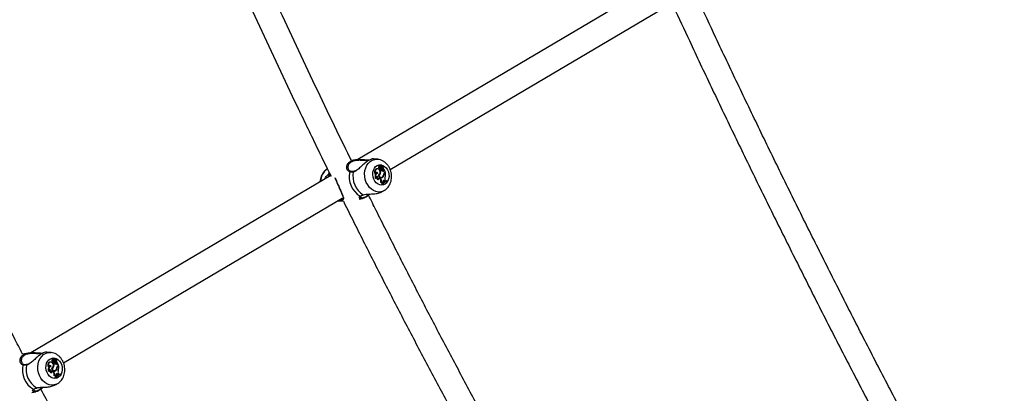
# Model space of a CAD drawing. Units: millimetres. Extents: x 0 to 59.4, y 0 to 42.1.
# Drawn here: x 20.1 to 21.3, y 16.6 to 17.1 of the extents above; entities that cross this region are included whole.
import ezdxf

# ---------------------------------------------------------------- set-up
doc = ezdxf.new("R2010")
doc.units = ezdxf.units.MM

msp = doc.modelspace()

# ---------------------------------------------------------------- linework, layer by layer
at = {"color": 7, "linetype": 'Continuous', "lineweight": 25}
for p, q in [((20.8826, 17.1034), (20.4979, 16.8764)), ((20.5392, 16.8636), (20.8967, 17.0746)), ((20.4946, 16.8761), (20.4899, 16.8752)), ((20.5233, 16.8767), (20.518, 16.8772)), ((20.5262, 16.8694), (20.5256, 16.8694)), ((20.5285, 16.8692), (20.5278, 16.8692)), ((20.5282, 16.8673), (20.5285, 16.8692)), ((20.5288, 16.8691), (20.5285, 16.869)), ((20.5285, 16.8677), (20.5288, 16.869)), ((20.4637, 16.8562), (20.0833, 16.6317)), ((20.4634, 16.8568), (20.4625, 16.8566)), ((20.4862, 16.8644), (20.4863, 16.8641)), ((20.5209, 16.8583), (20.5204, 16.8579)), ((20.5227, 16.8647), (20.5221, 16.8646)), ((20.5234, 16.859), (20.5228, 16.859)), ((20.5242, 16.857), (20.5244, 16.8571)), ((20.5247, 16.8566), (20.5243, 16.8565)), ((20.5256, 16.8677), (20.5249, 16.8677)), ((20.5261, 16.8645), (20.5254, 16.8644)), ((20.5262, 16.8656), (20.5255, 16.8654)), ((20.5268, 16.8589), (20.5261, 16.8588)), ((20.5264, 16.8635), (20.527, 16.8637)), ((20.5272, 16.8635), (20.5264, 16.8631)), ((20.5271, 16.8631), (20.5264, 16.8631)), ((20.5276, 16.8679), (20.5269, 16.8678)), ((20.5277, 16.8673), (20.527, 16.8672)), ((20.5278, 16.8635), (20.5271, 16.8631)), ((20.5278, 16.8635), (20.5272, 16.8635)), ((20.5274, 16.8669), (20.528, 16.8671)), ((20.5282, 16.8662), (20.5275, 16.8662)), ((20.5292, 16.8639), (20.5286, 16.8637)), ((20.5295, 16.8664), (20.5289, 16.8662)), ((20.5292, 16.8636), (20.5298, 16.8638)), ((20.5303, 16.8646), (20.5307, 16.8648)), ((20.5308, 16.8648), (20.5308, 16.8648)), ((20.5308, 16.8629), (20.531, 16.8636)), ((20.5315, 16.863), (20.5308, 16.8629)), ((20.5314, 16.8577), (20.5309, 16.8576)), ((20.5316, 16.8636), (20.5314, 16.8637)), ((20.5315, 16.863), (20.5316, 16.8636)), ((20.533, 16.8605), (20.5316, 16.8636)), ((20.532, 16.8595), (20.5325, 16.8599)), ((20.5326, 16.8596), (20.532, 16.8595)), ((20.5323, 16.86), (20.533, 16.8605)), ((20.5331, 16.8599), (20.5325, 16.8599)), ((20.5326, 16.8596), (20.5331, 16.8599)), ((20.5211, 16.853), (20.5206, 16.8526)), ((20.5222, 16.8547), (20.5219, 16.8547)), ((20.5229, 16.8549), (20.5222, 16.8547)), ((20.5239, 16.851), (20.5234, 16.8508)), ((20.5265, 16.8527), (20.5258, 16.8525)), ((20.5258, 16.8525), (20.5262, 16.852)), ((20.5269, 16.8522), (20.5262, 16.852)), ((20.5265, 16.8527), (20.5269, 16.8522)), ((20.5281, 16.8477), (20.5274, 16.8475)), ((20.528, 16.8537), (20.5286, 16.8539)), ((20.5291, 16.8452), (20.5284, 16.8451)), ((20.5284, 16.8451), (20.5286, 16.8446)), ((20.5292, 16.8448), (20.5286, 16.8446)), ((20.5295, 16.8466), (20.5289, 16.8463)), ((20.5291, 16.8452), (20.5292, 16.8448)), ((20.5298, 16.854), (20.5292, 16.854)), ((20.5295, 16.8466), (20.53, 16.847)), ((20.5298, 16.8478), (20.53, 16.847)), ((20.5316, 16.8493), (20.531, 16.8492)), ((20.531, 16.8492), (20.5316, 16.8485)), ((20.5316, 16.8493), (20.5322, 16.8487)), ((20.5322, 16.8487), (20.5316, 16.8485)), ((20.5322, 16.8487), (20.5329, 16.8491)), ((20.5326, 16.8499), (20.5329, 16.8491)), ((20.535, 16.8493), (20.5344, 16.8493)), ((20.5347, 16.8487), (20.5344, 16.8487)), ((20.5352, 16.8489), (20.5347, 16.8487)), ((20.5352, 16.8489), (20.535, 16.8493)), ((20.5052, 16.8317), (20.5053, 16.8317)), ((20.5053, 16.8317), (20.5054, 16.8317)), ((20.5279, 16.8353), (20.5308, 16.8368)), ((20.1246, 16.6189), (20.4784, 16.8277)), ((20.4726, 16.8243), (20.4796, 16.8236)), ((20.4756, 16.8245), (20.4736, 16.8249)), ((20.4779, 16.8274), (20.4781, 16.827)), ((20.5, 16.8262), (20.5039, 16.8269)), ((20.08, 16.6313), (20.0727, 16.6299)), ((20.1086, 16.632), (20.1034, 16.6325)), ((20.0716, 16.6197), (20.0717, 16.6193)), ((20.1081, 16.6199), (20.1075, 16.6199)), ((20.1109, 16.623), (20.1102, 16.623)), ((20.1115, 16.6208), (20.1108, 16.6206)), ((20.1115, 16.6198), (20.1108, 16.6197)), ((20.1116, 16.6247), (20.111, 16.6247)), ((20.1118, 16.6188), (20.1124, 16.619)), ((20.1126, 16.6188), (20.1118, 16.6183)), ((20.1125, 16.6184), (20.1118, 16.6183)), ((20.113, 16.6232), (20.1123, 16.6231)), ((20.113, 16.6226), (20.1124, 16.6224)), ((20.1132, 16.6188), (20.1125, 16.6184)), ((20.1132, 16.6188), (20.1126, 16.6188)), ((20.1128, 16.6222), (20.1134, 16.6224)), ((20.1136, 16.6215), (20.1129, 16.6215)), ((20.1138, 16.6245), (20.1132, 16.6245)), ((20.1135, 16.6226), (20.1139, 16.6245)), ((20.1142, 16.6243), (20.1138, 16.6243)), ((20.1139, 16.623), (20.1141, 16.6243)), ((20.1146, 16.6192), (20.114, 16.619)), ((20.1148, 16.6216), (20.1142, 16.6214)), ((20.1146, 16.6189), (20.1152, 16.6191)), ((20.1157, 16.6199), (20.1161, 16.62)), ((20.1162, 16.6201), (20.1161, 16.62)), ((20.1162, 16.6182), (20.1164, 16.6189)), ((20.1169, 16.6183), (20.1162, 16.6182)), ((20.117, 16.6189), (20.1167, 16.6189)), ((20.1169, 16.6183), (20.117, 16.6189)), ((20.1184, 16.6157), (20.117, 16.6189)), ((20.1063, 16.6135), (20.1058, 16.6132)), ((20.1065, 16.6083), (20.106, 16.6079)), ((20.1076, 16.61), (20.1073, 16.61)), ((20.1083, 16.6102), (20.1076, 16.61)), ((20.1087, 16.6143), (20.1081, 16.6142)), ((20.1093, 16.6063), (20.1088, 16.6061)), ((20.1095, 16.6122), (20.1098, 16.6123)), ((20.1101, 16.6118), (20.1097, 16.6118)), ((20.1119, 16.6079), (20.1112, 16.6078)), ((20.1112, 16.6078), (20.1116, 16.6073)), ((20.1121, 16.6141), (20.1115, 16.6141)), ((20.1123, 16.6074), (20.1116, 16.6073)), ((20.1119, 16.6079), (20.1123, 16.6074)), ((20.1134, 16.609), (20.1139, 16.6092)), ((20.1152, 16.6093), (20.1146, 16.6093)), ((20.1168, 16.6129), (20.1163, 16.6128)), ((20.1174, 16.6148), (20.1179, 16.6151)), ((20.118, 16.6149), (20.1174, 16.6148)), ((20.1176, 16.6153), (20.1184, 16.6157)), ((20.1185, 16.6151), (20.1179, 16.6151)), ((20.118, 16.6149), (20.1185, 16.6151)), ((20.1135, 16.603), (20.1128, 16.6028)), ((20.1144, 16.6005), (20.1138, 16.6004)), ((20.1138, 16.6004), (20.114, 16.5998)), ((20.1146, 16.6001), (20.114, 16.5998)), ((20.1149, 16.6018), (20.1143, 16.6016)), ((20.1144, 16.6005), (20.1146, 16.6001)), ((20.1149, 16.6018), (20.1154, 16.6023)), ((20.1152, 16.6031), (20.1154, 16.6023)), ((20.117, 16.6046), (20.1164, 16.6044)), ((20.1164, 16.6044), (20.1169, 16.6038)), ((20.1176, 16.604), (20.1169, 16.6038)), ((20.117, 16.6046), (20.1176, 16.604)), ((20.1176, 16.604), (20.1183, 16.6044)), ((20.118, 16.6052), (20.1183, 16.6044)), ((20.1204, 16.6046), (20.1198, 16.6046)), ((20.12, 16.604), (20.1198, 16.6039)), ((20.1205, 16.6042), (20.12, 16.604)), ((20.1205, 16.6042), (20.1204, 16.6046)), ((20.0845, 16.5813), (20.0893, 16.5822)), ((20.0906, 16.587), (20.0907, 16.587)), ((20.0907, 16.5869), (20.0907, 16.587)), ((20.1133, 16.5905), (20.1162, 16.592))]:
    msp.add_line(p, q, dxfattribs=at)
at = {"color": 8, "linetype": 'Continuous', "lineweight": 25}
for p, q in [((20.4612, 16.8579), (20.4618, 16.8598)), ((20.4612, 16.8579), (20.4627, 16.8581)), ((20.5285, 16.8677), (20.5282, 16.8677)), ((20.4801, 16.8246), (20.4791, 16.825)), ((20.1139, 16.623), (20.1136, 16.623))]:
    msp.add_line(p, q, dxfattribs=at)
at = {"color": 8, "linetype": 'Continuous', "lineweight": 25, "flags": 128}
for points in [[(20.5088, 16.8475), (20.5076, 16.8511), (20.5069, 16.8549), (20.5067, 16.8587), (20.5071, 16.8624), (20.5081, 16.866), (20.5096, 16.8691), (20.5115, 16.8719), (20.5139, 16.8741), (20.5165, 16.8756), (20.5195, 16.8766), (20.5225, 16.8768), (20.5234, 16.8767)], [(20.5308, 16.8368), (20.5301, 16.8365), (20.5272, 16.8355), (20.5242, 16.8353), (20.5211, 16.8358), (20.5181, 16.837), (20.5153, 16.8388), (20.5128, 16.8412), (20.5106, 16.8442), (20.5088, 16.8475)], [(20.4796, 16.8236), (20.479, 16.8237), (20.4756, 16.8245)], [(20.0942, 16.6027), (20.093, 16.6064), (20.0922, 16.6101), (20.0921, 16.614), (20.0925, 16.6177), (20.0935, 16.6212), (20.0949, 16.6244), (20.0969, 16.6271), (20.0992, 16.6293), (20.1019, 16.6309), (20.1048, 16.6318), (20.1079, 16.632), (20.1088, 16.632)], [(20.1162, 16.5921), (20.1155, 16.5917), (20.1126, 16.5908), (20.1096, 16.5906), (20.1065, 16.5911), (20.1035, 16.5923), (20.1007, 16.5941), (20.0981, 16.5965), (20.096, 16.5994), (20.0942, 16.6027)]]:
    msp.add_lwpolyline(points, dxfattribs=at)
at = {"color": 7, "linetype": 'Continuous', "lineweight": 25, "flags": 128}
for points in [[(20.5183, 16.8515), (20.5174, 16.8543), (20.517, 16.8573), (20.5171, 16.8603), (20.5178, 16.863), (20.5191, 16.8655), (20.5207, 16.8675), (20.5228, 16.8688), (20.525, 16.8696), (20.5274, 16.8697), (20.5298, 16.869), (20.5321, 16.8677), (20.5341, 16.8658), (20.5357, 16.8635), (20.5369, 16.8607), (20.5376, 16.8578), (20.5377, 16.8548), (20.5372, 16.8519), (20.5363, 16.8493), (20.5348, 16.8471), (20.5329, 16.8454), (20.5308, 16.8443), (20.5284, 16.8439), (20.526, 16.8442), (20.5237, 16.8452), (20.5215, 16.8468), (20.5197, 16.8489), (20.5183, 16.8515)], [(20.5278, 16.8692), (20.5278, 16.8692), (20.5278, 16.8692)], [(20.5221, 16.8646), (20.5218, 16.8646), (20.5209, 16.8642), (20.5201, 16.8635), (20.5196, 16.8626), (20.5193, 16.8614), (20.5194, 16.8601), (20.5198, 16.8589), (20.5204, 16.8579)], [(20.5228, 16.859), (20.522, 16.8588), (20.5212, 16.8584), (20.5206, 16.8577), (20.5201, 16.8568), (20.5199, 16.8558), (20.5199, 16.8547), (20.5202, 16.8536), (20.5206, 16.8526)], [(20.5234, 16.8646), (20.5225, 16.8646), (20.5216, 16.8643), (20.5208, 16.8637), (20.5203, 16.8627), (20.52, 16.8616), (20.52, 16.8604), (20.5203, 16.8593), (20.5209, 16.8583)], [(20.5236, 16.859), (20.5228, 16.8589), (20.522, 16.8585), (20.5213, 16.8579), (20.5209, 16.8571), (20.5206, 16.8561), (20.5206, 16.855), (20.5207, 16.854), (20.5211, 16.853)], [(20.5242, 16.857), (20.5252, 16.8575), (20.5259, 16.8583), (20.5264, 16.8595), (20.5264, 16.8609), (20.5261, 16.8622), (20.5254, 16.8634), (20.5245, 16.8642), (20.5234, 16.8646)], [(20.5242, 16.857), (20.5244, 16.8559), (20.525, 16.8549), (20.5256, 16.8541), (20.5264, 16.8535), (20.5273, 16.8532), (20.5282, 16.8532), (20.5291, 16.8535), (20.5298, 16.854)], [(20.5247, 16.8566), (20.5251, 16.8557), (20.5256, 16.8549), (20.5262, 16.8543), (20.5269, 16.8539), (20.5277, 16.8538), (20.5285, 16.8539), (20.5292, 16.8542), (20.5298, 16.8547)], [(20.5286, 16.8637), (20.5289, 16.8636), (20.5292, 16.8636)], [(20.5292, 16.8639), (20.5295, 16.8638), (20.5299, 16.8638), (20.5301, 16.864), (20.5303, 16.8644), (20.5303, 16.8648), (20.5302, 16.8652), (20.53, 16.8655), (20.5297, 16.8657)], [(20.5276, 16.8532), (20.5285, 16.8535), (20.5292, 16.854)], [(20.5316, 16.8493), (20.5313, 16.8496), (20.5309, 16.8498), (20.5305, 16.8498), (20.5301, 16.8496), (20.5299, 16.8492), (20.5297, 16.8488), (20.5297, 16.8483), (20.5298, 16.8478)], [(20.1037, 16.6067), (20.1027, 16.6096), (20.1023, 16.6126), (20.1025, 16.6155), (20.1032, 16.6183), (20.1045, 16.6208), (20.1061, 16.6227), (20.1082, 16.6241), (20.1104, 16.6249), (20.1128, 16.6249), (20.1152, 16.6243), (20.1175, 16.623), (20.1195, 16.6211), (20.1211, 16.6187), (20.1223, 16.616), (20.1229, 16.6131), (20.1231, 16.6101), (20.1226, 16.6072), (20.1216, 16.6046), (20.1202, 16.6023), (20.1183, 16.6006), (20.1162, 16.5996), (20.1138, 16.5992), (20.1114, 16.5995), (20.1091, 16.6004), (20.1069, 16.602), (20.1051, 16.6042), (20.1037, 16.6067)], [(20.1075, 16.6199), (20.1072, 16.6199), (20.1063, 16.6195), (20.1055, 16.6188), (20.105, 16.6178), (20.1047, 16.6166), (20.1048, 16.6154), (20.1051, 16.6142), (20.1058, 16.6132)], [(20.1088, 16.6199), (20.1079, 16.6199), (20.107, 16.6196), (20.1062, 16.6189), (20.1057, 16.618), (20.1054, 16.6169), (20.1054, 16.6157), (20.1057, 16.6146), (20.1063, 16.6135)], [(20.1095, 16.6123), (20.1105, 16.6127), (20.1113, 16.6136), (20.1117, 16.6148), (20.1118, 16.6162), (20.1115, 16.6175), (20.1108, 16.6187), (20.1099, 16.6195), (20.1088, 16.6199)], [(20.1132, 16.6245), (20.1132, 16.6245), (20.1132, 16.6245)], [(20.114, 16.619), (20.1143, 16.6188), (20.1146, 16.6189)], [(20.1146, 16.6192), (20.1149, 16.619), (20.1152, 16.6191), (20.1155, 16.6193), (20.1157, 16.6196), (20.1157, 16.62), (20.1156, 16.6204), (20.1153, 16.6207), (20.115, 16.6209)], [(20.1081, 16.6142), (20.1074, 16.6141), (20.1066, 16.6137), (20.106, 16.613), (20.1055, 16.6121), (20.1053, 16.611), (20.1053, 16.6099), (20.1055, 16.6088), (20.106, 16.6079)], [(20.109, 16.6143), (20.1081, 16.6142), (20.1074, 16.6138), (20.1067, 16.6132), (20.1063, 16.6123), (20.106, 16.6114), (20.1059, 16.6103), (20.1061, 16.6093), (20.1065, 16.6083)], [(20.1095, 16.6123), (20.1098, 16.6112), (20.1103, 16.6102), (20.111, 16.6094), (20.1118, 16.6088), (20.1127, 16.6085), (20.1136, 16.6085), (20.1145, 16.6088), (20.1152, 16.6093)], [(20.1101, 16.6118), (20.1104, 16.6109), (20.1109, 16.6102), (20.1116, 16.6096), (20.1123, 16.6092), (20.1131, 16.609), (20.1139, 16.6091), (20.1146, 16.6095), (20.1151, 16.61)], [(20.113, 16.6085), (20.1138, 16.6087), (20.1146, 16.6093)], [(20.117, 16.6046), (20.1167, 16.6049), (20.1163, 16.6051), (20.1159, 16.605), (20.1155, 16.6048), (20.1152, 16.6045), (20.1151, 16.6041), (20.115, 16.6036), (20.1152, 16.6031)]]:
    msp.add_lwpolyline(points, dxfattribs=at)
at = {"color": 7, "linetype": 'Continuous', "lineweight": 25}
for centre, radius, start, end in [((20.5259, 16.8683), 0.00116, 102.725, 209.973), ((20.5263, 16.8684), 0.000956, 7.2251, 222.4104), ((20.5284, 16.867), 0.0019, 128.1654, 214.956), ((20.5294, 16.8672), 0.00254, 128.8783, 166.4637), ((20.53, 16.8673), 0.00247, 129.0073, 166.4432), ((20.5285, 16.8692), 0.0000418, 338.1391, 101.4926), ((20.5288, 16.869), 0.0000191, 346.1719, 147.6282), ((20.5304, 16.8688), 0.00165, 170.2935, 240.5923), ((20.4621, 16.8576), 0.00102, 162.8546, 290.7092), ((20.5158, 16.8547), 0.0287, 167.8858, 238.9204), ((20.5199, 16.8555), 0.0281, 169.4192, 237.3869), ((20.5222, 16.8586), 0.00141, 14.9366, 195.0483), ((20.5215, 16.8585), 0.00144, 21.3106, 89.6036), ((20.5229, 16.8596), 0.00332, 294.4394, 337.8298), ((20.5256, 16.8666), 0.00128, 124.9363, 263.6105), ((20.5234, 16.8598), 0.00345, 291.6611, 344.7446), ((20.5261, 16.8667), 0.00117, 119.818, 270.8834), ((20.5277, 16.8649), 0.00228, 167.2501, 191.4394), ((20.5263, 16.8643), 0.000828, 175.6131, 281.074), ((20.5282, 16.865), 0.00215, 163.2969, 191.7333), ((20.5268, 16.8644), 0.000678, 170.2306, 14.6052), ((20.5179, 16.8615), 0.00864, 350.7349, 10.096), ((20.5237, 16.8637), 0.00387, 12.8512, 35.0324), ((20.5188, 16.8617), 0.00845, 340.6316, 9.9617), ((20.5279, 16.8676), 0.00103, 166.4002, 203.9862), ((20.5273, 16.8673), 0.000358, 197.1479, 283.707), ((20.5301, 16.8658), 0.00261, 170.4662, 234.013), ((20.5285, 16.8677), 0.000921, 166.4363, 204.0132), ((20.5279, 16.8674), 0.000263, 193.5613, 345.1172), ((20.5308, 16.8653), 0.00353, 210.0814, 260.2668), ((20.529, 16.8672), 0.00109, 187.8762, 264.5824), ((20.5307, 16.8659), 0.0025, 172.9527, 234.1181), ((20.5299, 16.8685), 0.00285, 233.1207, 264.9011), ((20.5296, 16.8674), 0.00111, 165.353, 261.7925), ((20.5287, 16.8648), 0.00132, 35.9087, 82.872), ((20.5291, 16.8647), 0.00167, 3.0989, 79.1797), ((20.5289, 16.8654), 0.002, 341.0553, 69.5243), ((20.5266, 16.8576), 0.00478, 311.9806, 0.643), ((20.5258, 16.858), 0.00511, 321.0242, 356.6226), ((20.5296, 16.8629), 0.00123, 294.7523, 358.4476), ((20.5303, 16.863), 0.00117, 265.8044, 1.2924), ((20.5339, 16.8575), 0.00304, 123.4853, 176.5492), ((20.531, 16.8636), 0.000036, 21.5647, 171.452), ((20.5333, 16.8574), 0.00248, 121.4388, 149.6081), ((20.5341, 16.8573), 0.00273, 123.0484, 172.503), ((20.5188, 16.858), 0.0145, 342.8609, 7.4243), ((20.5227, 16.8533), 0.00162, 84.3729, 189.288), ((20.525, 16.8534), 0.00311, 155.8914, 238.5617), ((20.5256, 16.8535), 0.00303, 153.6323, 235.4519), ((20.5253, 16.8517), 0.00154, 40.7675, 203.191), ((20.5247, 16.8516), 0.00145, 36.9812, 92.1408), ((20.5272, 16.8561), 0.00258, 237.4741, 288.125), ((20.5218, 16.8484), 0.00564, 350.3668, 38.8664), ((20.5224, 16.8485), 0.00575, 351.4971, 38.865), ((20.5273, 16.8458), 0.00166, 16.5803, 87.0073), ((20.5279, 16.846), 0.00174, 20.0076, 83.5021), ((20.5377, 16.8381), 0.0117, 106.3982, 143.0054), ((20.5383, 16.8381), 0.0117, 106.6835, 142.7539), ((20.5268, 16.8569), 0.00379, 309.6155, 323.7962), ((20.5386, 16.8377), 0.0118, 106.8234, 142.5227), ((20.5301, 16.8485), 0.00108, 37.2204, 87.5286), ((20.5369, 16.8519), 0.00474, 156.8819, 203.9195), ((20.4794, 16.8259), 0.00101, 125.1694, 254.7731), ((20.111, 16.6219), 0.00128, 124.9363, 263.6105), ((20.1113, 16.6235), 0.00116, 102.725, 209.973), ((20.1115, 16.622), 0.00117, 119.818, 270.8834), ((20.1117, 16.6237), 0.000956, 7.2251, 222.4104), ((20.1131, 16.6201), 0.00228, 167.2501, 191.4394), ((20.1117, 16.6196), 0.000828, 175.6131, 281.074), ((20.1136, 16.6202), 0.00215, 163.2969, 191.7333), ((20.1122, 16.6197), 0.000678, 170.2306, 14.6052), ((20.1033, 16.6168), 0.00864, 350.7342, 10.096), ((20.1138, 16.6223), 0.0019, 128.1654, 214.956), ((20.1042, 16.6169), 0.00845, 340.6316, 9.9617), ((20.109, 16.619), 0.00387, 12.8512, 35.0324), ((20.1148, 16.6225), 0.00254, 128.8783, 166.4637), ((20.1133, 16.6229), 0.00103, 166.4002, 203.9862), ((20.1127, 16.6225), 0.000358, 197.1479, 283.707), ((20.1155, 16.6211), 0.00261, 170.4662, 234.013), ((20.1154, 16.6226), 0.00247, 129.0073, 166.4432), ((20.1139, 16.623), 0.000921, 166.4363, 204.0132), ((20.1133, 16.6227), 0.000263, 193.5613, 345.1172), ((20.1162, 16.6206), 0.00353, 210.0814, 260.2668), ((20.1143, 16.6225), 0.00109, 187.8762, 264.5824), ((20.1161, 16.6212), 0.0025, 172.9527, 234.1181), ((20.1153, 16.6238), 0.00285, 233.1207, 264.9011), ((20.1138, 16.6245), 0.0000418, 338.1391, 101.4926), ((20.115, 16.6227), 0.00111, 165.353, 261.7925), ((20.1142, 16.6243), 0.0000191, 346.1719, 147.6282), ((20.1158, 16.624), 0.00165, 170.2935, 240.5923), ((20.1141, 16.6201), 0.00132, 35.935, 82.8733), ((20.1145, 16.62), 0.00167, 3.0989, 79.1797), ((20.1143, 16.6207), 0.002, 341.0553, 69.5243), ((20.115, 16.6182), 0.00123, 294.753, 358.4475), ((20.1157, 16.6182), 0.00117, 265.8044, 1.2924), ((20.1164, 16.6189), 0.000036, 21.5647, 171.452), ((20.1012, 16.61), 0.0287, 167.8858, 238.9204), ((20.1053, 16.6107), 0.0281, 169.4192, 237.3869), ((20.1076, 16.6139), 0.00141, 14.9366, 195.0483), ((20.1081, 16.6085), 0.00162, 84.3729, 189.288), ((20.1069, 16.6137), 0.00144, 21.3104, 89.6064), ((20.1104, 16.6087), 0.00311, 155.8914, 238.5617), ((20.111, 16.6088), 0.00303, 153.6323, 235.4519), ((20.1107, 16.6069), 0.00154, 40.7675, 203.191), ((20.1082, 16.6149), 0.00332, 294.4389, 337.8169), ((20.11, 16.6069), 0.00145, 36.9821, 92.1214), ((20.1088, 16.615), 0.00345, 291.6611, 344.7446), ((20.1126, 16.6114), 0.00258, 237.5093, 288.126), ((20.1072, 16.6037), 0.00564, 350.3668, 38.8664), ((20.1078, 16.6038), 0.00575, 351.4971, 38.865), ((20.1122, 16.6122), 0.00379, 309.6155, 323.7962), ((20.1112, 16.6132), 0.00511, 321.0242, 356.6226), ((20.112, 16.6129), 0.00478, 311.9806, 0.643), ((20.1193, 16.6127), 0.00304, 123.4853, 176.5492), ((20.1187, 16.6127), 0.00248, 121.4371, 149.5564), ((20.1195, 16.6126), 0.00273, 123.0484, 172.503), ((20.1223, 16.6071), 0.00474, 156.8819, 203.9195), ((20.1041, 16.6133), 0.0145, 342.8609, 7.4243), ((20.1127, 16.6011), 0.00166, 16.5803, 87.0073), ((20.1133, 16.6012), 0.00174, 20.0076, 83.5021), ((20.1231, 16.5933), 0.0117, 106.3982, 143.0054), ((20.1237, 16.5934), 0.0117, 106.6835, 142.7539), ((20.124, 16.5929), 0.0118, 106.8234, 142.5227), ((20.1155, 16.6038), 0.00108, 37.2213, 87.511)]:
    msp.add_arc(centre, radius, start, end, dxfattribs=at)
at = {"color": 8, "linetype": 'Continuous', "lineweight": 25}
for centre, radius, start, end in [((20.4697, 16.8486), 0.0189, 122.3789, 180.0411), ((20.4886, 16.8605), 0.000899, 77.3314, 165.1618), ((20.493, 16.8607), 0.000697, 106.3166, 181.6447), ((20.5051, 16.8322), 0.000549, 234.4263, 287.7877), ((20.4761, 16.8254), 0.00103, 159.5224, 241.1341), ((20.5013, 16.8309), 0.000869, 248.2867, 301.3158), ((20.074, 16.6158), 0.000899, 77.3314, 165.1618), ((20.0783, 16.6159), 0.000697, 106.3166, 181.6447), ((20.0867, 16.5862), 0.000869, 248.2867, 301.3158), ((20.0905, 16.5875), 0.000549, 234.4263, 287.7877)]:
    msp.add_arc(centre, radius, start, end, dxfattribs=at)
at = {"color": 7, "linetype": 'Continuous', "lineweight": 25}
for points, knots in [([(20.49, 16.8752), (20.4838, 16.8878), (20.4693, 16.9172), (20.4471, 16.9635), (20.4231, 17.0141), (20.3995, 17.0646), (20.3763, 17.1151), (20.3536, 17.1656), (20.3312, 17.2161), (20.3092, 17.2666), (20.2876, 17.3171), (20.2665, 17.3675), (20.2457, 17.4178), (20.2254, 17.4682), (20.212, 17.5018), (20.2054, 17.5187), (20.2054, 17.5188)], [0, 0, 0, 0, 0.058668, 0.13706, 0.215451, 0.293841, 0.372231, 0.45062, 0.529008, 0.607396, 0.685783, 0.764169, 0.842554, 0.920939, 0.999323, 1, 1, 1, 1]), ([(20.1737, 17.5121), (20.1751, 17.5084), (20.1831, 17.4879), (20.198, 17.4505), (20.2184, 17.4), (20.2393, 17.3495), (20.2606, 17.2989), (20.2823, 17.2482), (20.3044, 17.1976), (20.3269, 17.1469), (20.3498, 17.0962), (20.3731, 17.0455), (20.3968, 16.9948), (20.4209, 16.9441), (20.4433, 16.8976), (20.4578, 16.8681), (20.4641, 16.8554)], [0, 0, 0, 0, 0.016998, 0.094102, 0.171205, 0.248308, 0.325409, 0.402511, 0.479611, 0.556711, 0.63381, 0.710908, 0.788006, 0.865103, 0.9422, 1, 1, 1, 1]), ([(20.0727, 16.63), (20.0691, 16.6369), (20.0576, 16.6589), (20.0387, 16.6959), (20.016, 16.7411), (19.9936, 16.7863), (19.9717, 16.8315), (19.9501, 16.8768), (19.929, 16.922), (19.9082, 16.9672), (19.8878, 17.0124), (19.8678, 17.0576), (19.8482, 17.1028), (19.8291, 17.1479), (19.8163, 17.1786), (19.8099, 17.1942), (19.8096, 17.1949)], [0, 0, 0, 0, 0.036905, 0.116894, 0.196882, 0.27687, 0.356856, 0.436842, 0.516826, 0.59681, 0.676793, 0.756775, 0.836756, 0.916736, 0.996715, 1, 1, 1, 1]), ([(20.8988, 17.0699), (20.9054, 17.0556), (20.9212, 17.0218), (20.9465, 16.9684), (20.9746, 16.9098), (21.0031, 16.8512), (21.032, 16.7926), (21.0613, 16.7341), (21.0909, 16.6755), (21.121, 16.617), (21.1514, 16.5586), (21.1822, 16.5002), (21.2047, 16.4578), (21.2171, 16.435), (21.2189, 16.4316)], [0, 0, 0, 0, 0.06705, 0.158738, 0.250426, 0.342113, 0.4338, 0.525487, 0.617173, 0.708858, 0.800544, 0.892229, 0.983913, 1, 1, 1, 1]), ([(21.6009, 15.831), (21.5933, 15.8435), (21.5739, 15.8752), (21.5433, 15.926), (21.5089, 15.9836), (21.4749, 16.0412), (21.4413, 16.099), (21.408, 16.1568), (21.3751, 16.2147), (21.3425, 16.2727), (21.3102, 16.3307), (21.2784, 16.3888), (21.2469, 16.447), (21.2157, 16.5052), (21.1849, 16.5635), (21.1545, 16.6218), (21.1245, 16.6802), (21.0949, 16.7385), (21.0656, 16.797), (21.0367, 16.8554), (21.0082, 16.9139), (20.9801, 16.9723), (20.954, 17.0272), (20.9375, 17.0625), (20.9301, 17.0784)], [0, 0, 0, 0, 0.030531, 0.077111, 0.12369, 0.17027, 0.216849, 0.263428, 0.310006, 0.356585, 0.403164, 0.449742, 0.49632, 0.542898, 0.589476, 0.636054, 0.682631, 0.729208, 0.775785, 0.822362, 0.868939, 0.915515, 0.962091, 1, 1, 1, 1]), ([(20.4842, 16.8682), (20.4842, 16.8682), (20.4842, 16.869), (20.4851, 16.8709), (20.4874, 16.8734), (20.4913, 16.8754), (20.4963, 16.8765), (20.502, 16.8767), (20.5081, 16.8762), (20.5117, 16.876), (20.5133, 16.8759)], [0, 0, 0, 0, 0.010981, 0.110231, 0.25006, 0.39043, 0.524915, 0.672361, 0.846989, 1, 1, 1, 1]), ([(20.518, 16.8771), (20.5178, 16.8772), (20.5172, 16.8774), (20.5146, 16.8768), (20.5108, 16.8748), (20.5066, 16.8716), (20.5024, 16.8678), (20.4988, 16.8643), (20.4966, 16.8628), (20.4958, 16.8623)], [0, 0, 0, 0, 0.050876, 0.225764, 0.402544, 0.560421, 0.723108, 0.910596, 1, 1, 1, 1]), ([(20.5308, 16.8368), (20.5316, 16.8372), (20.5333, 16.8382), (20.5356, 16.8403), (20.5376, 16.8428), (20.5392, 16.8458), (20.5403, 16.8491), (20.5409, 16.8526), (20.5409, 16.8563), (20.5404, 16.8599), (20.5394, 16.8635), (20.5378, 16.8669), (20.5357, 16.8699), (20.5331, 16.8725), (20.5302, 16.8746), (20.5271, 16.876), (20.5247, 16.8766), (20.5235, 16.8767), (20.5234, 16.8767)], [0, 0, 0, 0, 0.052774, 0.115806, 0.179544, 0.244328, 0.31024, 0.377139, 0.444781, 0.512963, 0.581584, 0.650611, 0.719971, 0.789437, 0.858564, 0.926785, 0.993637, 1, 1, 1, 1]), ([(20.5284, 16.8692), (20.5284, 16.8692), (20.5283, 16.8692), (20.5281, 16.8692), (20.5279, 16.8692), (20.5278, 16.8692)], [0, 0, 0, 0, 0.078947, 0.394734, 1, 1, 1, 1]), ([(20.5288, 16.869), (20.5288, 16.869), (20.5287, 16.869), (20.5286, 16.869), (20.5285, 16.869), (20.5285, 16.869)], [0, 0, 0, 0, 0.0915588, 0.4577945, 1, 1, 1, 1]), ([(20.4595, 16.8645), (20.4588, 16.864), (20.4572, 16.8631), (20.455, 16.861), (20.453, 16.8583), (20.4515, 16.8553), (20.4505, 16.852), (20.45, 16.8495), (20.45, 16.8482), (20.45, 16.8481)], [0, 0, 0, 0, 0.131439, 0.296716, 0.463985, 0.634058, 0.807067, 0.982587, 1, 1, 1, 1]), ([(20.4563, 16.8518), (20.4566, 16.8525), (20.4574, 16.8546), (20.4594, 16.8567), (20.4607, 16.8576), (20.4612, 16.8579)], [0, 0, 0, 0, 0.24387, 0.718945, 1, 1, 1, 1]), ([(20.4625, 16.8566), (20.462, 16.8563), (20.461, 16.8557), (20.46, 16.8544), (20.4594, 16.8536)], [0, 0, 0, 0, 0.4493, 1, 1, 1, 1]), ([(20.4888, 16.8615), (20.4886, 16.8615), (20.4879, 16.8617), (20.487, 16.8625), (20.4863, 16.8635), (20.4861, 16.8642), (20.4861, 16.8643)], [0, 0, 0, 0, 0.160204, 0.51369, 0.903366, 1, 1, 1, 1]), ([(20.4923, 16.8606), (20.4909, 16.8605), (20.4892, 16.8603), (20.4879, 16.8607), (20.4877, 16.8608)], [0, 0, 0, 0, 0.832274, 1, 1, 1, 1]), ([(20.4927, 16.8613), (20.4927, 16.8613), (20.4918, 16.8611), (20.4905, 16.8611), (20.4892, 16.8612), (20.4888, 16.8614), (20.4888, 16.8614)], [0, 0, 0, 0, 0.051743, 0.512693, 0.986274, 1, 1, 1, 1]), ([(20.4959, 16.8627), (20.4954, 16.8624), (20.4943, 16.8617), (20.4933, 16.8615), (20.4927, 16.8614)], [0, 0, 0, 0, 0.477412, 1, 1, 1, 1]), ([(20.5308, 16.8648), (20.5308, 16.8648), (20.5307, 16.8648), (20.5307, 16.8648), (20.5307, 16.8647), (20.5305, 16.8647), (20.5304, 16.8647), (20.5303, 16.8647)], [0, 0, 0, 0, 0.004105, 0.020528, 0.086219, 0.348974, 1, 1, 1, 1]), ([(20.5308, 16.8648), (20.5308, 16.8648), (20.5307, 16.8648), (20.5307, 16.8648), (20.5307, 16.8648), (20.5307, 16.8648)], [0, 0, 0, 0, 0.183504, 0.917539, 1, 1, 1, 1]), ([(20.5314, 16.8637), (20.5313, 16.8637), (20.5313, 16.8637), (20.5312, 16.8637), (20.5311, 16.8636), (20.531, 16.8636), (20.531, 16.8636)], [0, 0, 0, 0, 0.073447, 0.5, 0.75, 1, 1, 1, 1]), ([(20.4688, 16.853), (20.4689, 16.8528), (20.4695, 16.8518), (20.4704, 16.8498), (20.4716, 16.8472), (20.4728, 16.8444), (20.474, 16.8418), (20.4747, 16.8402), (20.475, 16.8395)], [0, 0, 0, 0, 0.074696, 0.289428, 0.4828, 0.666345, 0.8618, 1, 1, 1, 1]), ([(20.475, 16.8395), (20.4751, 16.8393), (20.4756, 16.8381), (20.4764, 16.8362), (20.4775, 16.8338), (20.4783, 16.8316), (20.479, 16.8298), (20.4794, 16.8284), (20.4794, 16.8274), (20.4793, 16.8271), (20.4789, 16.8269), (20.4788, 16.8268)], [0, 0, 0, 0, 0.032193, 0.151618, 0.272907, 0.397289, 0.526283, 0.659504, 0.788791, 0.915273, 1, 1, 1, 1]), ([(20.5135, 16.8327), (20.5134, 16.8326), (20.512, 16.8313), (20.5092, 16.8292), (20.5056, 16.8273), (20.5028, 16.8267), (20.5011, 16.8268), (20.5008, 16.8273), (20.5008, 16.8274)], [0, 0, 0, 0, 0.019949, 0.254576, 0.490109, 0.715767, 0.963174, 1, 1, 1, 1]), ([(20.501, 16.8301), (20.5018, 16.8306), (20.5029, 16.8311), (20.5045, 16.8317), (20.5048, 16.8318)], [0, 0, 0, 0, 0.832421, 1, 1, 1, 1]), ([(20.5018, 16.8302), (20.5018, 16.8302), (20.5022, 16.8304), (20.5032, 16.831), (20.5046, 16.8314), (20.5052, 16.8317)], [0, 0, 0, 0, 0.075954, 0.54347, 1, 1, 1, 1]), ([(20.5048, 16.8318), (20.506, 16.8321), (20.5073, 16.8324), (20.5104, 16.8326), (20.5141, 16.8327), (20.5198, 16.833), (20.5248, 16.8338), (20.527, 16.835), (20.5278, 16.8354)], [0, 0, 0, 0, 0.193669, 0.198534, 0.397309, 0.640317, 0.871553, 1, 1, 1, 1]), ([(20.8037, 16.291), (20.8002, 16.2971), (20.7869, 16.3198), (20.7643, 16.3592), (20.7358, 16.4092), (20.7077, 16.4594), (20.68, 16.5096), (20.6526, 16.5599), (20.6256, 16.6102), (20.5989, 16.6606), (20.5727, 16.711), (20.5468, 16.7615), (20.5265, 16.8016), (20.5149, 16.8248), (20.5117, 16.8313)], [0, 0, 0, 0, 0.033804, 0.126869, 0.219933, 0.312996, 0.40606, 0.499122, 0.592184, 0.685246, 0.778307, 0.871367, 0.964426, 1, 1, 1, 1]), ([(20.4791, 16.825), (20.4783, 16.8247), (20.4773, 16.8243), (20.4758, 16.8245), (20.4756, 16.8245)], [0, 0, 0, 0, 0.832421, 1, 1, 1, 1]), ([(20.4761, 16.8263), (20.4761, 16.8263), (20.4773, 16.8262), (20.478, 16.8265), (20.4788, 16.8268)], [0, 0, 0, 0, 0.045022, 1, 1, 1, 1]), ([(20.4798, 16.8236), (20.485, 16.8131), (20.4986, 16.7857), (20.5211, 16.7414), (20.5471, 16.6908), (20.5735, 16.6403), (20.6003, 16.5897), (20.6274, 16.5392), (20.6549, 16.4888), (20.6827, 16.4385), (20.711, 16.3882), (20.738, 16.3406), (20.7558, 16.3099), (20.7639, 16.2958)], [0, 0, 0, 0, 0.05957, 0.155147, 0.250723, 0.346299, 0.441875, 0.537449, 0.633023, 0.728597, 0.82417, 0.919742, 1, 1, 1, 1]), ([(20.5012, 16.8293), (20.5012, 16.8293), (20.5011, 16.8295), (20.5012, 16.8298), (20.5016, 16.83), (20.5018, 16.8302)], [0, 0, 0, 0, 0.329058, 0.708726, 1, 1, 1, 1]), ([(20.0696, 16.6234), (20.0696, 16.6235), (20.0696, 16.6243), (20.0705, 16.6262), (20.0727, 16.6287), (20.0767, 16.6307), (20.0817, 16.6317), (20.0874, 16.632), (20.0935, 16.6314), (20.097, 16.6312), (20.0987, 16.6311)], [0, 0, 0, 0, 0.010981, 0.110231, 0.25006, 0.39043, 0.524915, 0.672361, 0.846989, 1, 1, 1, 1]), ([(20.1034, 16.6324), (20.1032, 16.6325), (20.1026, 16.6327), (20.1, 16.632), (20.0961, 16.63), (20.092, 16.6269), (20.0878, 16.6231), (20.0842, 16.6195), (20.0819, 16.6181), (20.0812, 16.6176)], [0, 0, 0, 0, 0.050876, 0.225764, 0.402544, 0.560421, 0.723108, 0.910596, 1, 1, 1, 1]), ([(20.1162, 16.5921), (20.117, 16.5925), (20.1187, 16.5935), (20.1209, 16.5955), (20.123, 16.5981), (20.1246, 16.6011), (20.1257, 16.6044), (20.1263, 16.6079), (20.1263, 16.6115), (20.1258, 16.6152), (20.1247, 16.6188), (20.1232, 16.6221), (20.1211, 16.6252), (20.1185, 16.6278), (20.1156, 16.6298), (20.1124, 16.6312), (20.1101, 16.6319), (20.1089, 16.6319), (20.1088, 16.6319)], [0, 0, 0, 0, 0.052774, 0.115806, 0.179544, 0.244328, 0.31024, 0.377139, 0.444781, 0.512963, 0.581584, 0.650611, 0.719971, 0.789437, 0.858564, 0.926785, 0.993637, 1, 1, 1, 1]), ([(20.0742, 16.6167), (20.074, 16.6168), (20.0733, 16.6169), (20.0724, 16.6178), (20.0717, 16.6188), (20.0715, 16.6195), (20.0715, 16.6196)], [0, 0, 0, 0, 0.160204, 0.51369, 0.903366, 1, 1, 1, 1]), ([(20.1138, 16.6245), (20.1138, 16.6245), (20.1137, 16.6245), (20.1135, 16.6245), (20.1133, 16.6245), (20.1132, 16.6245)], [0, 0, 0, 0, 0.078947, 0.394734, 1, 1, 1, 1]), ([(20.1141, 16.6243), (20.1141, 16.6243), (20.1141, 16.6243), (20.114, 16.6243), (20.1139, 16.6243), (20.1138, 16.6243)], [0, 0, 0, 0, 0.091559, 0.457794, 1, 1, 1, 1]), ([(20.1161, 16.62), (20.1161, 16.62), (20.1161, 16.62), (20.1161, 16.62), (20.1161, 16.62), (20.1159, 16.62), (20.1158, 16.62), (20.1157, 16.6199)], [0, 0, 0, 0, 0.004105, 0.020528, 0.086219, 0.348974, 1, 1, 1, 1]), ([(20.1161, 16.62), (20.1161, 16.62), (20.1161, 16.62), (20.1161, 16.62), (20.1161, 16.62), (20.1161, 16.62)], [0, 0, 0, 0, 0.183504, 0.917539, 1, 1, 1, 1]), ([(20.1167, 16.6189), (20.1167, 16.6189), (20.1167, 16.6189), (20.1166, 16.6189), (20.1165, 16.6189), (20.1164, 16.6189), (20.1164, 16.6189)], [0, 0, 0, 0, 0.073447, 0.5, 0.75, 1, 1, 1, 1]), ([(20.0776, 16.6159), (20.0762, 16.6158), (20.0746, 16.6156), (20.0733, 16.616), (20.0731, 16.616)], [0, 0, 0, 0, 0.832274, 1, 1, 1, 1]), ([(20.0781, 16.6166), (20.078, 16.6166), (20.0772, 16.6164), (20.0759, 16.6164), (20.0746, 16.6165), (20.0742, 16.6167), (20.0742, 16.6167)], [0, 0, 0, 0, 0.051743, 0.512693, 0.986274, 1, 1, 1, 1]), ([(20.0813, 16.618), (20.0808, 16.6177), (20.0797, 16.617), (20.0787, 16.6168), (20.0781, 16.6166)], [0, 0, 0, 0, 0.477412, 1, 1, 1, 1]), ([(20.0989, 16.5879), (20.0988, 16.5878), (20.0974, 16.5866), (20.0946, 16.5845), (20.091, 16.5825), (20.0882, 16.5819), (20.0864, 16.5821), (20.0862, 16.5826), (20.0861, 16.5826)], [0, 0, 0, 0, 0.019949, 0.254576, 0.490109, 0.715767, 0.963174, 1, 1, 1, 1]), ([(20.0864, 16.5854), (20.0872, 16.5858), (20.0883, 16.5864), (20.0899, 16.5869), (20.0901, 16.587)], [0, 0, 0, 0, 0.832421, 1, 1, 1, 1]), ([(20.0866, 16.5846), (20.0865, 16.5846), (20.0865, 16.5847), (20.0866, 16.585), (20.087, 16.5853), (20.0871, 16.5854)], [0, 0, 0, 0, 0.329058, 0.708726, 1, 1, 1, 1]), ([(20.0871, 16.5854), (20.0872, 16.5855), (20.0876, 16.5857), (20.0886, 16.5862), (20.09, 16.5867), (20.0906, 16.587)], [0, 0, 0, 0, 0.075954, 0.54347, 1, 1, 1, 1]), ([(20.0901, 16.587), (20.0914, 16.5873), (20.0927, 16.5876), (20.0958, 16.5879), (20.0995, 16.5879), (20.1052, 16.5882), (20.1102, 16.5891), (20.1124, 16.5903), (20.1132, 16.5907)], [0, 0, 0, 0, 0.1936688, 0.198534, 0.397309, 0.6403174, 0.8715531, 1, 1, 1, 1]), ([(20.3365, 16.1636), (20.3287, 16.1764), (20.3118, 16.204), (20.2863, 16.2466), (20.2599, 16.2912), (20.2339, 16.3359), (20.2082, 16.3807), (20.1829, 16.4256), (20.158, 16.4705), (20.1334, 16.5155), (20.1127, 16.5539), (20.1004, 16.5773), (20.0959, 16.5856)], [0, 0, 0, 0, 0.091845, 0.197985, 0.304125, 0.410263, 0.516402, 0.622539, 0.728676, 0.834811, 0.940946, 1, 1, 1, 1])]:
    msp.add_open_spline(points, degree=3, knots=knots, dxfattribs=at)
at = {"color": 8, "linetype": 'Continuous', "lineweight": 25}
for points, knots in [([(20.4877, 16.8608), (20.4872, 16.861), (20.4862, 16.8615), (20.4847, 16.8633), (20.4838, 16.8656), (20.4841, 16.8675), (20.4842, 16.8682)], [0, 0, 0, 0, 0.197228, 0.394984, 0.789241, 1, 1, 1, 1]), ([(20.5109, 16.8747), (20.5099, 16.8748), (20.507, 16.875), (20.502, 16.8755), (20.4967, 16.8754), (20.4921, 16.8745), (20.4885, 16.8727), (20.4864, 16.8704), (20.4856, 16.8681), (20.4854, 16.8661), (20.486, 16.8649), (20.4862, 16.8644)], [0, 0, 0, 0, 0.094164, 0.252093, 0.383879, 0.502679, 0.62582, 0.748873, 0.835651, 0.92601, 1, 1, 1, 1]), ([(20.4958, 16.8623), (20.4954, 16.862), (20.4942, 16.8611), (20.493, 16.8608), (20.4923, 16.8606)], [0, 0, 0, 0, 0.396739, 1, 1, 1, 1]), ([(20.4689, 16.8535), (20.4691, 16.8531), (20.4698, 16.852), (20.4709, 16.8494), (20.4725, 16.8458), (20.4744, 16.8413), (20.4765, 16.8366), (20.4783, 16.8324), (20.4797, 16.829), (20.4805, 16.8264), (20.4795, 16.8254), (20.4791, 16.825)], [0, 0, 0, 0, 0.047791, 0.1331188, 0.2215818, 0.3439124, 0.4667156, 0.58437, 0.713364, 0.8661378, 1, 1, 1, 1]), ([(20.5014, 16.8294), (20.5015, 16.8291), (20.5017, 16.8283), (20.5035, 16.8279), (20.5061, 16.8285), (20.5092, 16.83), (20.5113, 16.8318), (20.5123, 16.8326)], [0, 0, 0, 0, 0.157781, 0.391153, 0.601528, 0.81959, 1, 1, 1, 1]), ([(20.5008, 16.8274), (20.5004, 16.8278), (20.4995, 16.8286), (20.5005, 16.8296), (20.501, 16.8301)], [0, 0, 0, 0, 0.49946, 1, 1, 1, 1]), ([(20.0963, 16.63), (20.0953, 16.63), (20.0924, 16.6302), (20.0874, 16.6308), (20.0821, 16.6307), (20.0775, 16.6298), (20.0739, 16.628), (20.0718, 16.6256), (20.071, 16.6233), (20.0708, 16.6213), (20.0713, 16.6202), (20.0716, 16.6197)], [0, 0, 0, 0, 0.094164, 0.252093, 0.383879, 0.502679, 0.62582, 0.748873, 0.835651, 0.92601, 1, 1, 1, 1]), ([(20.0731, 16.616), (20.0726, 16.6163), (20.0716, 16.6167), (20.0701, 16.6185), (20.0692, 16.6209), (20.0695, 16.6228), (20.0696, 16.6234)], [0, 0, 0, 0, 0.197228, 0.394984, 0.789241, 1, 1, 1, 1]), ([(20.0812, 16.6176), (20.0807, 16.6173), (20.0796, 16.6164), (20.0784, 16.6161), (20.0776, 16.6159)], [0, 0, 0, 0, 0.396739, 1, 1, 1, 1]), ([(20.0861, 16.5826), (20.0857, 16.583), (20.0849, 16.5838), (20.0859, 16.5849), (20.0864, 16.5854)], [0, 0, 0, 0, 0.49946, 1, 1, 1, 1]), ([(20.0868, 16.5846), (20.0869, 16.5843), (20.0871, 16.5836), (20.0888, 16.5832), (20.0915, 16.5837), (20.0946, 16.5853), (20.0967, 16.5871), (20.0977, 16.5879)], [0, 0, 0, 0, 0.157781, 0.391153, 0.601528, 0.81959, 1, 1, 1, 1])]:
    msp.add_open_spline(points, degree=3, knots=knots, dxfattribs=at)

doc.saveas('drawing.dxf')
